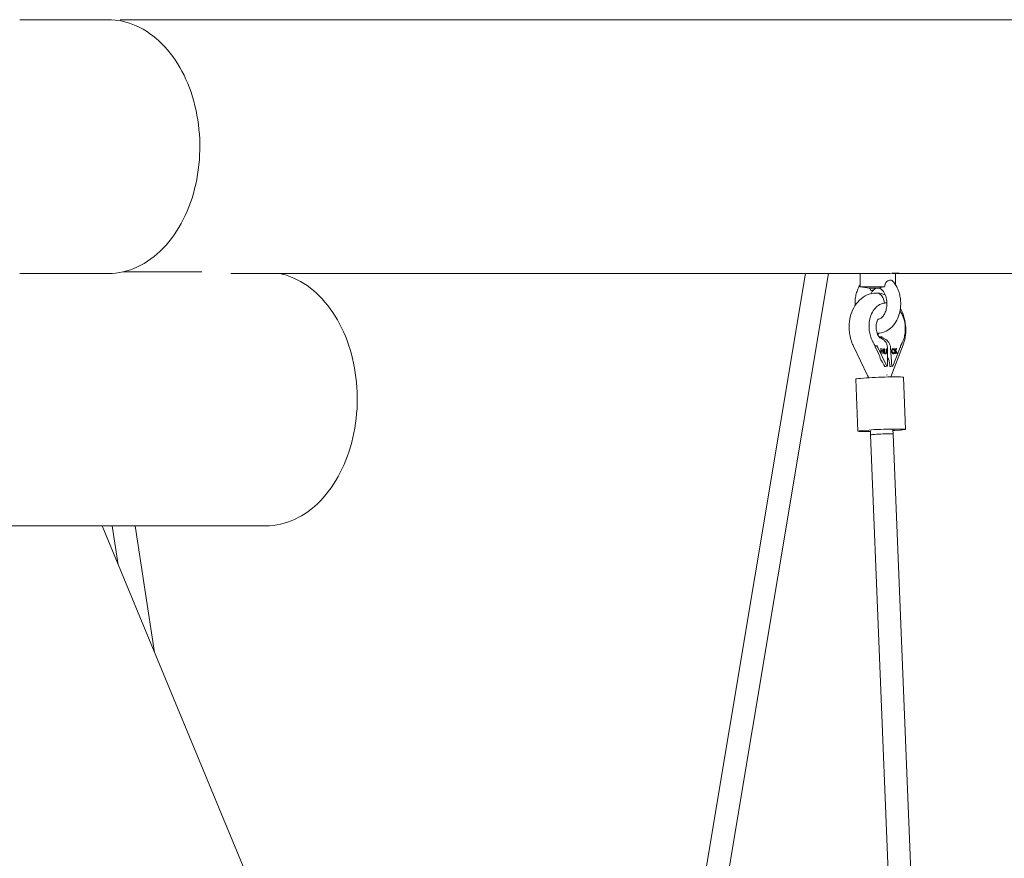
# Model space of a CAD drawing. Units: millimetres. Extents: x 0 to 10767, y -185 to 9144.
# Drawn here: x 6914 to 7612, y 5290 to 5884 of the extents above; entities that cross this region are included whole.
import ezdxf

# ---------------------------------------------------------------- set-up
doc = ezdxf.new("R2010")
doc.units = ezdxf.units.MM

# ---------------------------------------------------------------- blocks, each defined once
blk = doc.blocks.new('A$C7FC00E61')
at = {"color": 0, "linetype": 'Continuous', "lineweight": 0, "extrusion": (-2.22045e-16, 1, -2.22045e-16)}
for p, q in [((6913.88, 5884.3), (6976.53, 5884.3)), ((6985.1, 5884.3), (7535.09, 5884.3)), ((7544.15, 5884.3), (8100.78, 5884.3)), ((7043.08, 5705.47), (6987.02, 5705.47)), ((6913.88, 5704.3), (6976.53, 5704.3)), ((7063.52, 5704.3), (7509.93, 5704.3)), ((7471.16, 5704.3), (7306.5, 4718.67)), ((7487.38, 5704.3), (7318.06, 4690.76)), ((7509.93, 5704.33), (7513.6, 5704.33)), ((7509.93, 5704.33), (7509.93, 5695.03)), ((7513.6, 5704.33), (7531.35, 5704.33)), ((7532.93, 5704.3), (7535.09, 5704.3)), ((7535.03, 5704.3), (7535.03, 5696.36)), ((7544.15, 5704.3), (8074.62, 5704.3)), ((7513.6, 5695.03), (7509.93, 5695.03)), ((7516.48, 5694.05), (7509.93, 5695.03)), ((7527.23, 5695.03), (7513.6, 5695.03)), ((7518.24, 5694.05), (7516.48, 5694.05)), ((7523.97, 5694.05), (7518.24, 5694.05)), ((7527.4, 5683.42), (7527.97, 5683.47)), ((7523.38, 5659.4), (7525.21, 5659.4)), ((7524.63, 5659.09), (7524.67, 5658.54)), ((7505.12, 5652.92), (7515.21, 5632.04)), ((7520.64, 5652.81), (7520.63, 5653.07)), ((7520.77, 5653.09), (7520.76, 5653.09)), ((7520.77, 5653.09), (7521.33, 5653.14)), ((7520.97, 5651.76), (7522.96, 5647.64)), ((7528.79, 5638.6), (7522.38, 5651.88)), ((7524.82, 5651.15), (7524.57, 5651.17)), ((7524.57, 5651.17), (7524.61, 5647.69)), ((7524.57, 5651.15), (7524.68, 5651.14)), ((7524.68, 5651.14), (7524.82, 5651.15)), ((7524.68, 5651.14), (7524.69, 5649.68)), ((7524.69, 5649.68), (7524.83, 5649.69)), ((7524.69, 5649.68), (7525.95, 5649.61)), ((7524.7, 5649.34), (7524.84, 5649.35)), ((7524.7, 5649.34), (7524.71, 5647.69)), ((7524.83, 5649.69), (7524.82, 5651.15)), ((7526.09, 5649.62), (7524.83, 5649.69)), ((7524.84, 5649.35), (7526.09, 5649.28)), ((7524.85, 5647.68), (7524.84, 5649.35)), ((7525.95, 5649.61), (7526.09, 5649.62)), ((7526.08, 5651.08), (7526.09, 5649.62)), ((7526.32, 5651.06), (7526.08, 5651.08)), ((7526.08, 5651.05), (7526.18, 5651.05)), ((7526.09, 5649.28), (7526.11, 5647.6)), ((7526.18, 5651.05), (7526.32, 5651.06)), ((7526.18, 5651.05), (7526.22, 5647.59)), ((7526.36, 5647.58), (7526.32, 5651.06)), ((7527.18, 5651.01), (7526.94, 5651.02)), ((7526.94, 5651.02), (7526.96, 5648.92)), ((7526.94, 5651), (7527.04, 5651)), ((7527.04, 5651), (7527.18, 5651.01)), ((7527.04, 5651), (7527.06, 5648.9)), ((7527.2, 5648.91), (7527.18, 5651.01)), ((7528.32, 5650.94), (7528.34, 5648.84)), ((7528.57, 5650.92), (7528.32, 5650.94)), ((7528.32, 5650.92), (7528.43, 5650.91)), ((7528.43, 5650.91), (7528.57, 5650.92)), ((7528.43, 5650.91), (7528.45, 5648.81)), ((7528.59, 5648.82), (7528.57, 5650.92)), ((7529.25, 5651.65), (7529.38, 5638.6)), ((7532.45, 5638.6), (7531.52, 5651.65)), ((7540.44, 5653.87), (7531.74, 5631.04)), ((7538.37, 5651.88), (7533.03, 5638.6)), ((7533.07, 5650.66), (7533.21, 5650.67)), ((7533.94, 5650.09), (7533.81, 5650.03)), ((7533.82, 5649.98), (7534.08, 5650.1)), ((7533.94, 5650.09), (7534.08, 5650.1)), ((7534.64, 5651.1), (7534.37, 5651.09)), ((7534.37, 5651.09), (7534.62, 5647.58)), ((7534.37, 5651.08), (7534.5, 5651.09)), ((7534.5, 5651.09), (7534.64, 5651.1)), ((7534.5, 5651.09), (7534.62, 5649.35)), ((7534.62, 5649.35), (7534.76, 5649.36)), ((7534.76, 5649.36), (7534.64, 5651.1)), ((7534.95, 5649.38), (7534.66, 5648.8)), ((7535.65, 5651.16), (7534.76, 5649.36)), ((7534.8, 5648.81), (7535.1, 5649.39)), ((7534.95, 5649.38), (7535.1, 5649.39)), ((7535.1, 5649.39), (7535.95, 5647.66)), ((7535.87, 5651.18), (7535.12, 5649.7)), ((7535.12, 5649.7), (7535.26, 5649.71)), ((7535.12, 5649.7), (7536.16, 5647.67)), ((7535.26, 5649.71), (7536.01, 5651.19)), ((7536.3, 5647.68), (7535.26, 5649.71)), ((7536.01, 5651.19), (7535.65, 5651.16)), ((7535.65, 5651.16), (7535.87, 5651.18)), ((7535.87, 5651.18), (7536.01, 5651.19)), ((7538.62, 5652.9), (7538.61, 5653.16)), ((7524.61, 5647.69), (7524.85, 5647.68)), ((7526.11, 5647.6), (7526.36, 5647.58)), ((7527.72, 5647.73), (7527.86, 5647.74)), ((7533.41, 5647.84), (7533.26, 5647.83)), ((7533.93, 5648.71), (7534.07, 5648.66)), ((7534.21, 5648.67), (7533.94, 5648.77)), ((7534.07, 5648.66), (7534.21, 5648.67)), ((7534.62, 5647.58), (7534.89, 5647.59)), ((7534.66, 5648.8), (7534.8, 5648.81)), ((7534.66, 5648.8), (7534.75, 5647.58)), ((7534.89, 5647.59), (7534.8, 5648.81)), ((7535.95, 5647.66), (7536.3, 5647.68)), ((7526.78, 5639.74), (7527.38, 5638.49)), ((7527.38, 5638.49), (7528.79, 5638.6)), ((7527.97, 5638.49), (7527.38, 5638.49)), ((7529.38, 5638.6), (7527.97, 5638.49)), ((7529.38, 5638.6), (7528.79, 5638.6)), ((7530.95, 5639.74), (7531.04, 5638.49)), ((7531.04, 5638.49), (7532.45, 5638.6)), ((7531.04, 5638.49), (7531.62, 5638.49)), ((7533.03, 5638.6), (7531.62, 5638.49)), ((7533.03, 5638.6), (7532.45, 5638.6)), ((7506.77, 5629.52), (7508.27, 5592.58)), ((7510.28, 5630.01), (7514.51, 5630.35)), ((7531.47, 5631.04), (7537.13, 5631.04)), ((7540.65, 5630.84), (7542.14, 5593.9)), ((7511.77, 5593.07), (7516.01, 5593.41)), ((7532.97, 5594.1), (7538.62, 5594.1)), ((7533.2, 5593.56), (7533.32, 5590.57)), ((7538.64, 5593.41), (7534.4, 5593.07)), ((7517.23, 5592.38), (7511.79, 5592.38)), ((7517.21, 5592.92), (7517.33, 5589.92)), ((7582.93, 3968.85), (7517.33, 5589.92)), ((7598.92, 3969.5), (7533.32, 5590.57)), ((7088.18, 5525.47), (6892.32, 5525.47)), ((7579.24, 4060.23), (6972.31, 5525.47)), ((6979.51, 5525.47), (6983.74, 5497.87)), ((6995.7, 5525.47), (7009.45, 5435.81))]:
    blk.add_line(p, q, dxfattribs=at)
at = {"color": 0, "linetype": 'Continuous', "lineweight": 0}
for centre, major_axis, ratio, start_param, end_param in [((7521.52, 5682.52), (0, 8), 0.707107, -1.460501, 0), ((7518.76, 5630.01), (-11.99, -0.49), 0.040401, -0.786216, 0), ((7523, 5630.35), (-11.99, -0.49), 0.040401, -2.357012, -0.786216), ((7528.66, 5630.35), (11.99, 0.49), 0.040401, 0, 0.784581), ((7525.33, 5590.25), (-7.99, -0.32), 0.040401, -2.357012, 0), ((7525.33, 5590.25), (7.99, 0.32), 0.040401, 0, 0.784581)]:
    blk.add_ellipse(centre, major_axis=major_axis, ratio=ratio, start_param=start_param, end_param=end_param, dxfattribs=at)
at = {"color": 0, "linetype": 'Continuous', "lineweight": 0, "extrusion": (4.93038e-32, -2.22045e-16, -1)}
for centre, major_axis, ratio, start_param, end_param in [((7521.52, 5682.52), (0, 8), 0.707107, 0, 1.460501), ((7523.27, 5665.53), (0.53, -6.57), 0.705952, -0.380068, -0.211621), ((7524.77, 5639.24), (-0.54, 8.74), 0.707522, 0.908744, 1.557352), ((7523.49, 5631.83), (7.48, -2.85), 0.396075, -0.919762, -0.871095), ((7530.15, 5593.41), (11.99, 0.49), 0.040401, -0.784581, 0.786216), ((7520.26, 5593.07), (-11.99, -0.49), 0.040401, -0.784581, 0.786216)]:
    blk.add_ellipse(centre, major_axis=major_axis, ratio=ratio, start_param=start_param, end_param=end_param, dxfattribs=at)
at = {"color": 0, "linetype": 'Continuous', "lineweight": 0, "extrusion": (6.16298e-32, -2.22045e-16, -1)}
for centre, major_axis, ratio, start_param, end_param in [((7519.43, 5647.36), (4.39, -7.83), 0.363535, -1.405661, -0.850922), ((7520.6, 5639.24), (-6, 8.1), 0.552034, 1.484615, 1.901676)]:
    blk.add_ellipse(centre, major_axis=major_axis, ratio=ratio, start_param=start_param, end_param=end_param, dxfattribs=at)
at = {"color": 0, "linetype": 'Continuous', "lineweight": 0, "extrusion": (5.54668e-32, -2.22045e-16, -1)}
for centre, major_axis, end_param in [((7524.49, 5593.41), (11.99, 0.49), -0.784581), ((7525.92, 5593.07), (-11.99, -0.49), -2.224434)]:
    blk.add_ellipse(centre, major_axis=major_axis, ratio=0.040401, start_param=-2.355377, end_param=end_param, dxfattribs=at)
at = {"color": 0, "linetype": 'Continuous', "lineweight": 0, "extrusion": (4.31408e-32, -2.22045e-16, -1)}
blk.add_ellipse((7525.33, 5590.25), major_axis=(-7.99, -0.32), ratio=0.040401, start_param=0, end_param=0.786216, dxfattribs=at)
at = {"color": 0, "linetype": 'Continuous', "lineweight": 0, "extrusion": (5.08446e-32, -2.22045e-16, -1)}
blk.add_ellipse((7525.33, 5590.25), major_axis=(7.99, 0.32), ratio=0.040401, start_param=-2.355377, end_param=0, dxfattribs=at)
at = {"color": 0, "linetype": 'Continuous', "lineweight": 0}
for points, knots in [([(6976.53, 5884.3), (6983.33, 5884.3), (6990.12, 5882.82), (7003.08, 5877.08), (7009.23, 5872.76), (7020.2, 5861.81), (7025.02, 5855.18), (7032.94, 5840.27), (7036.05, 5832), (7040.32, 5814.55), (7041.48, 5805.39), (7041.62, 5795.93), (7041.62, 5795.67), (7041.63, 5795.4)], [6.283185, 6.283185, 6.283185, 6.283185, 6.586811, 6.586811, 6.897625, 6.897625, 7.209288, 7.209288, 7.520952, 7.520952, 7.832615, 7.832615, 7.841501, 7.841501, 7.841501, 7.841501]), ([(7535.82, 5884.14), (7535.24, 5884.14), (7534.74, 5884.15), (7534.08, 5884.18), (7533.91, 5884.21), (7533.91, 5884.25), (7534.08, 5884.28), (7534.74, 5884.3), (7535.24, 5884.3), (7536.39, 5884.28), (7537.13, 5884.26), (7538.22, 5884.22), (7538.52, 5884.2), (7538.83, 5884.19)], [-3.919006, -3.919006, -3.919006, -3.919006, -3.674068, -3.674068, -3.42913, -3.42913, -3.184192, -3.184192, -2.939254, -2.939254, -2.694316, -2.694316, -2.604713, -2.604713, -2.604713, -2.604713]), ([(7544.15, 5884.3), (7543.76, 5884.3), (7543.34, 5884.3), (7542.1, 5884.28), (7541.23, 5884.25), (7539.6, 5884.21), (7538.73, 5884.18), (7537.12, 5884.15), (7536.39, 5884.14), (7535.82, 5884.14)], [-0.8696167, -0.8696167, -0.8696167, -0.8696167, -0.7348137, -0.7348137, -0.4898759, -0.4898759, -0.244938, -0.244938, 0, 0, 0, 0]), ([(7041.63, 5795.4), (7041.71, 5786.06), (7040.74, 5776.7), (7036.77, 5758.82), (7033.77, 5750.3), (7025.98, 5734.9), (7021.2, 5728.02), (7010.2, 5716.61), (7003.99, 5712.07), (6990.81, 5705.96), (6983.86, 5704.35), (6976.77, 5704.3), (6976.65, 5704.3), (6976.53, 5704.3)], [1.558315, 1.558315, 1.558315, 1.558315, 1.874971, 1.874971, 2.191626, 2.191626, 2.508282, 2.508282, 2.824937, 2.824937, 3.136259, 3.136259, 3.141593, 3.141593, 3.141593, 3.141593]), ([(7098.68, 5704.3), (7101.91, 5703.58), (7105.09, 5702.52), (7114.74, 5698.25), (7120.89, 5693.93), (7131.9, 5682.94), (7136.75, 5676.24), (7144.72, 5661.19), (7147.83, 5652.83), (7152.06, 5635.22), (7153.19, 5625.97), (7153.29, 5616.29), (7153.29, 5615.88), (7153.29, 5615.47)], [0.157122, 0.157122, 0.157122, 0.157122, 0.303625, 0.303625, 0.61444, 0.61444, 0.928599, 0.928599, 1.242759, 1.242759, 1.556918, 1.556918, 1.570796, 1.570796, 1.570796, 1.570796]), ([(7531.35, 5699.75), (7530.95, 5699.75), (7530.53, 5699.65), (7529.66, 5699.27), (7529.22, 5698.98), (7528.41, 5698.18), (7528.06, 5697.69), (7527.54, 5696.6), (7527.32, 5695.93), (7527.23, 5695.03)], [-3.3524133, -3.3524133, -3.3524133, -3.3524133, -3.184191, -3.184191, -3.0027888, -3.0027888, -2.8055447, -2.8055447, -2.6210832, -2.6210832, -2.6210832, -2.6210832]), ([(7532.97, 5699.05), (7532.86, 5699.17), (7532.74, 5699.27), (7532.27, 5699.6), (7531.88, 5699.73), (7531.42, 5699.75), (7531.39, 5699.75), (7531.35, 5699.75)], [-3.6145586, -3.6145586, -3.6145586, -3.6145586, -3.5466117, -3.5466117, -3.3659434, -3.3659434, -3.3524133, -3.3524133, -3.3524133, -3.3524133]), ([(7540.41, 5704.41), (7539.88, 5704.4), (7539.34, 5704.38), (7538.01, 5704.34), (7537.14, 5704.32), (7535.54, 5704.3), (7534.81, 5704.3), (7533.65, 5704.32), (7533.15, 5704.34), (7532.49, 5704.4), (7532.33, 5704.44), (7532.33, 5704.52), (7532.49, 5704.56), (7533.15, 5704.61), (7533.65, 5704.62), (7534.23, 5704.62)], [-1.624913, -1.624913, -1.624913, -1.624913, -1.469627, -1.469627, -1.224689, -1.224689, -0.979751, -0.979751, -0.734814, -0.734814, -0.489876, -0.489876, -0.244938, -0.244938, 0, 0, 0, 0]), ([(7538.69, 5683.03), (7538.69, 5684.22), (7538.62, 5685.41), (7538.31, 5687.76), (7538.08, 5688.92), (7537.46, 5691.18), (7537.08, 5692.28), (7536.16, 5694.4), (7535.63, 5695.41), (7534.41, 5697.33), (7533.73, 5698.22), (7532.97, 5699.05)], [4.712389, 4.712389, 4.712389, 4.712389, 4.895642, 4.895642, 5.0788951, 5.0788951, 5.2621481, 5.2621481, 5.4454012, 5.4454012, 5.6286542, 5.6286542, 5.6286542, 5.6286542]), ([(7534.23, 5704.62), (7534.81, 5704.62), (7535.54, 5704.61), (7537.14, 5704.56), (7538.01, 5704.52), (7539.64, 5704.44), (7540.51, 5704.4), (7542.11, 5704.34), (7542.84, 5704.32), (7543.68, 5704.3), (7543.92, 5704.3), (7544.15, 5704.3)], [0, 0, 0, 0, 0.244938, 0.244938, 0.489876, 0.489876, 0.734814, 0.734814, 0.979751, 0.979751, 1.089886, 1.089886, 1.089886, 1.089886]), ([(7509.93, 5696.36), (7509.32, 5695.4), (7508.79, 5694.39), (7507.88, 5692.28), (7507.49, 5691.18), (7506.88, 5688.92), (7506.65, 5687.76), (7506.34, 5685.41), (7506.27, 5684.22), (7506.27, 5683.03)], [0.8386545, 0.8386545, 0.8386545, 0.8386545, 1.0210372, 1.0210372, 1.2042902, 1.2042902, 1.3875433, 1.3875433, 1.5707963, 1.5707963, 1.5707963, 1.5707963]), ([(7518.24, 5692.37), (7517.99, 5692.37), (7517.77, 5692.44), (7517.31, 5692.72), (7517.1, 5692.98), (7516.83, 5693.51), (7516.74, 5693.78), (7516.67, 5694.05)], [-1.4433123, -1.4433123, -1.4433123, -1.4433123, -1.3793096, -1.3793096, -1.2880649, -1.2880649, -1.2186871, -1.2186871, -1.2186871, -1.2186871]), ([(7520.02, 5693.18), (7519.63, 5692.87), (7519.23, 5692.48), (7518.45, 5691.52), (7518.08, 5690.95), (7517.69, 5690.22), (7517.65, 5690.13), (7517.61, 5690.05)], [0.5050639, 0.5050639, 0.5050639, 0.5050639, 0.7182104, 0.7182104, 0.9313569, 0.9313569, 0.958901, 0.958901, 0.958901, 0.958901]), ([(7520.99, 5694.05), (7520.68, 5693.74), (7520.36, 5693.44), (7519.71, 5692.93), (7519.37, 5692.71), (7518.77, 5692.45), (7518.52, 5692.38), (7518.26, 5692.37), (7518.25, 5692.37), (7518.24, 5692.37)], [-1.6706982, -1.6706982, -1.6706982, -1.6706982, -1.5892312, -1.5892312, -1.5093967, -1.5093967, -1.446258, -1.446258, -1.4433123, -1.4433123, -1.4433123, -1.4433123]), ([(7527.23, 5695.03), (7527.02, 5695), (7526.81, 5694.96), (7525.73, 5694.75), (7525.05, 5694.57), (7524.28, 5694.27), (7524.07, 5694.16), (7523.97, 5694.05)], [-2.9233248, -2.9233248, -2.9233248, -2.9233248, -2.8456023, -2.8456023, -2.5033504, -2.5033504, -2.2799081, -2.2799081, -2.2799081, -2.2799081]), ([(7523.97, 5694.05), (7524.28, 5693.74), (7524.6, 5693.44), (7524.93, 5693.18), (7524.93, 5693.18), (7524.94, 5693.18)], [-1.67069819, -1.67069819, -1.67069819, -1.67069819, -1.58923122, -1.58923122, -1.58863482, -1.58863482, -1.58863482, -1.58863482]), ([(7528.89, 5683.03), (7528.89, 5683.92), (7528.83, 5684.81), (7528.56, 5686.54), (7528.37, 5687.37), (7527.86, 5688.93), (7527.56, 5689.65), (7526.88, 5690.95), (7526.5, 5691.52), (7525.73, 5692.48), (7525.32, 5692.87), (7524.94, 5693.18)], [4.712389, 4.712389, 4.712389, 4.712389, 4.925535, 4.925535, 5.138682, 5.138682, 5.351828, 5.351828, 5.564975, 5.564975, 5.778121, 5.778121, 5.778121, 5.778121]), ([(7502.13, 5665.12), (7502.04, 5667.41), (7502.19, 5669.71), (7503, 5674.2), (7503.66, 5676.38), (7505.51, 5680.5), (7506.7, 5682.43), (7509.67, 5685.86), (7511.45, 5687.35), (7515.34, 5689.46), (7517.41, 5690.14), (7519.75, 5690.42), (7519.97, 5690.44), (7520.19, 5690.46)], [4.712389, 4.712389, 4.712389, 4.712389, 5.015134, 5.015134, 5.317878, 5.317878, 5.620623, 5.620623, 5.923367, 5.923367, 6.198038, 6.198038, 6.226112, 6.226112, 6.226112, 6.226112]), ([(7520.19, 5690.46), (7520.28, 5690.47), (7520.37, 5690.48), (7520.54, 5690.49), (7520.63, 5690.49), (7520.81, 5690.5), (7520.9, 5690.5), (7521.08, 5690.51), (7521.17, 5690.51), (7521.34, 5690.52), (7521.43, 5690.52), (7521.52, 5690.52)], [6.22611193, 6.22611193, 6.22611193, 6.22611193, 6.2375266, 6.2375266, 6.24894128, 6.24894128, 6.26035595, 6.26035595, 6.27177063, 6.27177063, 6.2831853, 6.2831853, 6.2831853, 6.2831853]), ([(7527.67, 5689.35), (7525.95, 5690.02), (7524.11, 5690.42), (7522, 5690.51), (7521.76, 5690.52), (7521.52, 5690.52)], [6.0120792, 6.0120792, 6.0120792, 6.0120792, 6.2528074, 6.2528074, 6.2831853, 6.2831853, 6.2831853, 6.2831853]), ([(7527.4, 5683.42), (7526.12, 5683.32), (7524.85, 5682.93), (7522.51, 5681.66), (7521.42, 5680.77), (7519.52, 5678.58), (7518.7, 5677.28), (7517.4, 5674.38), (7516.91, 5672.79), (7516.31, 5669.44), (7516.19, 5667.7), (7516.26, 5665.95)], [0.057073, 0.057073, 0.057073, 0.057073, 0.359818, 0.359818, 0.662563, 0.662563, 0.965307, 0.965307, 1.268052, 1.268052, 1.570796, 1.570796, 1.570796, 1.570796]), ([(7522.48, 5662.13), (7524.1, 5662.13), (7525.71, 5662.44), (7528.81, 5663.64), (7530.27, 5664.54), (7533.01, 5666.9), (7534.24, 5668.4), (7536.26, 5671.73), (7537.05, 5673.56), (7538.19, 5677.4), (7538.53, 5679.42), (7538.68, 5681.98), (7538.69, 5682.51), (7538.69, 5683.03)], [3.141593, 3.141593, 3.141593, 3.141593, 3.407847, 3.407847, 3.688651, 3.688651, 4.002764, 4.002764, 4.316923, 4.316923, 4.631082, 4.631082, 4.712389, 4.712389, 4.712389, 4.712389]), ([(7522.6, 5671.94), (7523.02, 5671.95), (7523.45, 5672.05), (7524.45, 5672.51), (7525.04, 5672.91), (7526.15, 5674.05), (7526.68, 5674.77), (7527.59, 5676.44), (7527.98, 5677.4), (7528.56, 5679.47), (7528.76, 5680.59), (7528.88, 5682.17), (7528.89, 5682.6), (7528.89, 5683.03)], [3.169035, 3.169035, 3.169035, 3.169035, 3.455752, 3.455752, 3.769911, 3.769911, 4.057203, 4.057203, 4.3323, 4.3323, 4.608961, 4.608961, 4.712389, 4.712389, 4.712389, 4.712389]), ([(7538.19, 5677.81), (7538.38, 5677.54), (7538.56, 5677.27), (7539.63, 5675.52), (7540.36, 5673.88), (7541.44, 5670.38), (7541.77, 5668.52), (7541.91, 5666.45), (7541.92, 5666.25), (7541.93, 5666.05)], [7.108538, 7.108538, 7.108538, 7.108538, 7.171234, 7.171234, 7.4949598, 7.4949598, 7.8189638, 7.8189638, 7.8539816, 7.8539816, 7.8539816, 7.8539816]), ([(7542.3, 5665.77), (7542.2, 5668.15), (7541.84, 5670.52), (7540.6, 5675.1), (7539.72, 5677.31), (7538.55, 5679.43), (7538.51, 5679.49), (7538.47, 5679.56)], [4.712389, 4.712389, 4.712389, 4.712389, 5.0265482, 5.0265482, 5.3407075, 5.3407075, 5.3509108, 5.3509108, 5.3509108, 5.3509108]), ([(7524.01, 5658.77), (7524.01, 5658.77), (7523.88, 5658.85), (7523.49, 5659.25), (7523.26, 5659.53), (7522.8, 5660.25), (7522.56, 5660.69), (7522.11, 5661.72), (7521.91, 5662.31), (7521.57, 5663.6), (7521.44, 5664.29), (7521.29, 5665.72), (7521.27, 5666.45), (7521.33, 5667.85), (7521.41, 5668.52), (7521.66, 5669.72), (7521.81, 5670.26), (7522.15, 5671.14), (7522.33, 5671.49), (7522.64, 5672.02), (7522.78, 5672.18), (7522.89, 5672.31), (7522.91, 5672.32), (7522.91, 5672.32)], [3.553433, 3.553433, 3.553433, 3.553433, 3.800558, 3.800558, 4.006802, 4.006802, 4.205802, 4.205802, 4.409195, 4.409195, 4.618874, 4.618874, 4.831865, 4.831865, 5.043142, 5.043142, 5.248546, 5.248546, 5.448161, 5.448161, 5.650091, 5.650091, 5.757198, 5.757198, 5.757198, 5.757198]), ([(7505.12, 5652.92), (7504.76, 5653.67), (7504.43, 5654.44), (7503.83, 5656.01), (7503.56, 5656.81), (7503.1, 5658.43), (7502.9, 5659.25), (7502.57, 5660.91), (7502.43, 5661.75), (7502.23, 5663.43), (7502.16, 5664.27), (7502.13, 5665.12)], [4.1537897, 4.1537897, 4.1537897, 4.1537897, 4.2655095, 4.2655095, 4.3772294, 4.3772294, 4.4889493, 4.4889493, 4.6006691, 4.6006691, 4.712389, 4.712389, 4.712389, 4.712389]), ([(7516.26, 5665.95), (7516.29, 5665.31), (7516.34, 5664.67), (7516.5, 5663.39), (7516.6, 5662.75), (7516.85, 5661.49), (7517, 5660.87), (7517.35, 5659.65), (7517.55, 5659.06), (7517.99, 5657.89), (7518.24, 5657.32), (7518.5, 5656.77)], [1.5707963, 1.5707963, 1.5707963, 1.5707963, 1.6825162, 1.6825162, 1.7942361, 1.7942361, 1.9059559, 1.9059559, 2.0176758, 2.0176758, 2.1293956, 2.1293956, 2.1293956, 2.1293956]), ([(7541.93, 5666.05), (7541.95, 5665.4), (7541.95, 5664.76), (7541.9, 5663.48), (7541.85, 5662.84), (7541.7, 5661.58), (7541.6, 5660.96), (7541.35, 5659.74), (7541.2, 5659.14), (7540.85, 5657.98), (7540.65, 5657.41), (7540.43, 5656.86)], [1.5707963, 1.5707963, 1.5707963, 1.5707963, 1.6825162, 1.6825162, 1.794236, 1.794236, 1.9059559, 1.9059559, 2.0176758, 2.0176758, 2.1293956, 2.1293956, 2.1293956, 2.1293956]), ([(7540.44, 5653.87), (7540.72, 5654.62), (7540.97, 5655.38), (7541.41, 5656.93), (7541.6, 5657.72), (7541.91, 5659.3), (7542.03, 5660.1), (7542.21, 5661.71), (7542.27, 5662.52), (7542.33, 5664.14), (7542.33, 5664.95), (7542.3, 5665.77)], [4.176014, 4.176014, 4.176014, 4.176014, 4.283289, 4.283289, 4.390564, 4.390564, 4.497839, 4.497839, 4.605114, 4.605114, 4.712389, 4.712389, 4.712389, 4.712389]), ([(7518.5, 5656.77), (7518.63, 5656.51), (7518.76, 5656.25), (7519.02, 5655.74), (7519.16, 5655.49), (7519.44, 5654.99), (7519.58, 5654.74), (7519.87, 5654.25), (7520.02, 5654.01), (7520.32, 5653.53), (7520.47, 5653.3), (7520.63, 5653.07)], [2.1293956, 2.1293956, 2.1293956, 2.1293956, 2.1640047, 2.1640047, 2.1986137, 2.1986137, 2.2332227, 2.2332227, 2.2678317, 2.2678317, 2.3024244, 2.3024244, 2.3024244, 2.3024244]), ([(7522.96, 5662.14), (7522.96, 5662.14), (7522.96, 5662.14), (7522.87, 5661.59), (7522.74, 5661.09), (7522.6, 5660.64)], [8.1407704, 8.1407704, 8.1407704, 8.1407704, 8.1417091, 8.1417091, 8.323656, 8.323656, 8.323656, 8.323656]), ([(7523.38, 5659.4), (7523.55, 5659.45), (7523.72, 5659.48), (7524.07, 5659.55), (7524.25, 5659.57), (7524.6, 5659.6), (7524.78, 5659.6), (7525.13, 5659.6), (7525.31, 5659.59), (7525.49, 5659.57)], [0.0017223, 0.0017223, 0.0017223, 0.0017223, 0.0750427, 0.0750427, 0.1504909, 0.1504909, 0.2259039, 0.2259039, 0.300921, 0.300921, 0.300921, 0.300921]), ([(7528.03, 5655.72), (7527.99, 5655.78), (7527.95, 5655.83), (7527.51, 5656.4), (7527.05, 5656.91), (7526.04, 5657.78), (7525.5, 5658.13), (7524.66, 5658.55), (7524.31, 5658.7), (7523.94, 5658.81)], [-4.6923868, -4.6923868, -4.6923868, -4.6923868, -4.6689578, -4.6689578, -4.4350937, -4.4350937, -4.2012295, -4.2012295, -4.0515927, -4.0515927, -4.0515927, -4.0515927]), ([(7524.77, 5659.19), (7524.76, 5659.19), (7524.76, 5659.18), (7524.76, 5659.18), (7524.71, 5659.16), (7524.67, 5659.15), (7524.63, 5659.11), (7524.62, 5659.1), (7524.63, 5659.07), (7524.65, 5659.06), (7524.69, 5659.05), (7524.71, 5659.04), (7524.75, 5659.03), (7524.76, 5659.03), (7524.78, 5659.03)], [0.31976483, 0.31976483, 0.31976483, 0.31976483, 0.32135409, 0.32135409, 0.32135409, 0.3424375, 0.3424375, 0.36310334, 0.36310334, 0.3813318, 0.3813318, 0.39416172, 0.39416172, 0.40024442, 0.40024442, 0.40024442, 0.40024442]), ([(7524.78, 5659.03), (7524.89, 5659.01), (7524.99, 5658.99), (7525.7, 5658.85), (7526.29, 5658.65), (7527.35, 5658.13), (7527.91, 5657.78), (7528.97, 5656.91), (7529.48, 5656.4), (7529.95, 5655.83), (7529.99, 5655.78), (7530.03, 5655.72)], [-3.5451683, -3.5451683, -3.5451683, -3.5451683, -3.5029494, -3.5029494, -3.2701894, -3.2701894, -3.0363252, -3.0363252, -2.802461, -2.802461, -2.7790321, -2.7790321, -2.7790321, -2.7790321]), ([(7540.43, 5656.86), (7540.33, 5656.6), (7540.22, 5656.34), (7539.99, 5655.82), (7539.88, 5655.57), (7539.64, 5655.07), (7539.52, 5654.82), (7539.27, 5654.34), (7539.14, 5654.09), (7538.88, 5653.62), (7538.75, 5653.39), (7538.61, 5653.16)], [2.1293956, 2.1293956, 2.1293956, 2.1293956, 2.1638877, 2.1638877, 2.1983798, 2.1983798, 2.2328718, 2.2328718, 2.2673639, 2.2673639, 2.3018387, 2.3018387, 2.3018387, 2.3018387]), ([(7520.76, 5653.09), (7520.74, 5653.09), (7520.72, 5653.08), (7520.69, 5653.06), (7520.68, 5653.04), (7520.65, 5652.99), (7520.64, 5652.94), (7520.63, 5652.77), (7520.65, 5652.64), (7520.74, 5652.31), (7520.83, 5652.06), (7520.97, 5651.76)], [0.0000024, 0.0000024, 0.0000024, 0.0000024, 0.0089815, 0.0089815, 0.0181506, 0.0181506, 0.0377646, 0.0377646, 0.0658521, 0.0658521, 0.102817, 0.102817, 0.102817, 0.102817]), ([(7520.63, 5653.07), (7520.63, 5653.07), (7520.63, 5653.07), (7520.65, 5653.08), (7520.66, 5653.08), (7520.7, 5653.08), (7520.73, 5653.09), (7520.76, 5653.09)], [-0.03280933, -0.03280933, -0.03280933, -0.03280933, -0.02624026, -0.02624026, -0.01464045, -0.01464045, -0.00000849, -0.00000849, -0.00000849, -0.00000849]), ([(7521.34, 5653.14), (7521.36, 5653.14), (7521.39, 5653.14), (7521.45, 5653.14), (7521.48, 5653.15), (7521.59, 5653.15), (7521.66, 5653.15), (7521.78, 5653.16), (7521.83, 5653.16), (7521.95, 5653.16), (7522.03, 5653.17), (7522.15, 5653.17), (7522.19, 5653.17), (7522.24, 5653.17), (7522.26, 5653.17), (7522.31, 5653.17), (7522.33, 5653.17), (7522.33, 5653.17)], [-0.00493597, -0.00493597, -0.00493597, -0.00493597, -0.004680127, -0.004680127, -0.004422753, -0.004422753, -0.003867184, -0.003867184, -0.003383127, -0.003383127, -0.001820578, -0.001820578, -0.001040457, -0.001040457, -0.000650399, -0.000650399, 0, 0, 0, 0]), ([(7522.38, 5651.88), (7522.26, 5652.12), (7522.12, 5652.37), (7521.87, 5652.72), (7521.77, 5652.85), (7521.61, 5653), (7521.55, 5653.05), (7521.46, 5653.1), (7521.43, 5653.12), (7521.38, 5653.13), (7521.36, 5653.14), (7521.34, 5653.14)], [0, 0, 0, 0, 0.0854605, 0.0854605, 0.1303728, 0.1303728, 0.1525557, 0.1525557, 0.1610581, 0.1610581, 0.1693691, 0.1693691, 0.1693691, 0.1693691]), ([(7529.25, 5651.65), (7529.25, 5652.02), (7529.22, 5652.43), (7529.1, 5653.21), (7529.01, 5653.59), (7528.8, 5654.26), (7528.67, 5654.61), (7528.36, 5655.22), (7528.19, 5655.49), (7528.03, 5655.72)], [-2.669583, -2.669583, -2.669583, -2.669583, -2.5581261, -2.5581261, -2.4466692, -2.4466692, -2.3352071, -2.3352071, -2.2349024, -2.2349024, -2.2349024, -2.2349024]), ([(7530.03, 5655.72), (7530.22, 5655.49), (7530.4, 5655.22), (7530.75, 5654.61), (7530.91, 5654.26), (7531.15, 5653.59), (7531.27, 5653.21), (7531.44, 5652.43), (7531.49, 5652.02), (7531.52, 5651.65)], [2.2349024, 2.2349024, 2.2349024, 2.2349024, 2.3352071, 2.3352071, 2.4466692, 2.4466692, 2.5581261, 2.5581261, 2.669583, 2.669583, 2.669583, 2.669583]), ([(7533.2, 5651.07), (7533.18, 5651.07), (7533.14, 5651.07), (7533.07, 5651.05), (7533.01, 5651.03), (7532.95, 5651.01), (7532.89, 5650.97), (7532.84, 5650.94), (7532.78, 5650.89), (7532.73, 5650.84), (7532.68, 5650.78), (7532.63, 5650.72), (7532.59, 5650.65), (7532.55, 5650.57), (7532.52, 5650.49), (7532.48, 5650.4), (7532.45, 5650.31), (7532.43, 5650.21), (7532.4, 5650.11), (7532.39, 5650), (7532.37, 5649.88), (7532.36, 5649.76), (7532.36, 5649.63), (7532.36, 5649.5), (7532.36, 5649.36), (7532.37, 5649.27), (7532.37, 5649.22)], [0, 0, 0, 0, 0.037189, 0.073862, 0.110123, 0.14567, 0.181511, 0.21707, 0.252926, 0.289547, 0.326138, 0.363121, 0.400501, 0.438671, 0.477709, 0.517891, 0.559351, 0.602252, 0.646416, 0.691758, 0.738715, 0.787163, 0.837483, 0.889565, 0.943796, 1, 1, 1, 1]), ([(7532.37, 5649.22), (7532.37, 5649.18), (7532.38, 5649.08), (7532.4, 5648.94), (7532.42, 5648.81), (7532.44, 5648.68), (7532.47, 5648.56), (7532.5, 5648.44), (7532.53, 5648.32), (7532.57, 5648.22), (7532.61, 5648.11), (7532.65, 5648.02), (7532.7, 5647.93), (7532.74, 5647.85), (7532.79, 5647.78), (7532.84, 5647.71), (7532.89, 5647.66), (7532.94, 5647.61), (7533, 5647.57), (7533.05, 5647.53), (7533.11, 5647.5), (7533.17, 5647.48), (7533.24, 5647.46), (7533.3, 5647.45), (7533.37, 5647.44), (7533.42, 5647.44), (7533.44, 5647.44)], [0, 0, 0, 0, 0.056482, 0.111187, 0.16428, 0.215522, 0.26556, 0.314044, 0.361395, 0.407773, 0.452601, 0.495135, 0.535797, 0.574837, 0.612243, 0.648372, 0.683284, 0.717405, 0.750985, 0.784651, 0.818646, 0.853203, 0.888326, 0.92442, 0.961678, 1, 1, 1, 1]), ([(7533.07, 5650.66), (7533.06, 5650.66), (7533.03, 5650.66), (7532.99, 5650.65), (7532.94, 5650.64), (7532.9, 5650.62), (7532.86, 5650.59), (7532.82, 5650.57), (7532.78, 5650.53), (7532.74, 5650.5), (7532.71, 5650.45), (7532.68, 5650.41), (7532.65, 5650.36), (7532.62, 5650.3), (7532.6, 5650.24), (7532.58, 5650.17), (7532.56, 5650.1), (7532.54, 5650.02), (7532.52, 5649.94), (7532.51, 5649.85), (7532.5, 5649.76), (7532.5, 5649.66), (7532.49, 5649.56), (7532.49, 5649.46), (7532.5, 5649.34), (7532.5, 5649.27), (7532.51, 5649.23)], [0.0087805, 0.0087805, 0.0087805, 0.0087805, 0.0369019, 0.072974, 0.1079802, 0.1425613, 0.1764641, 0.2098906, 0.2432404, 0.2768689, 0.310908, 0.345087, 0.3806981, 0.4174386, 0.4553166, 0.4949043, 0.5360167, 0.5791027, 0.6240205, 0.6707336, 0.7199556, 0.771014, 0.8244033, 0.8802552, 0.9390037, 1, 1, 1, 1]), ([(7532.51, 5649.23), (7532.51, 5649.17), (7532.52, 5649.06), (7532.54, 5648.9), (7532.56, 5648.74), (7532.59, 5648.6), (7532.63, 5648.48), (7532.67, 5648.36), (7532.71, 5648.25), (7532.76, 5648.16), (7532.81, 5648.08), (7532.87, 5648.01), (7532.93, 5647.95), (7532.99, 5647.9), (7533.05, 5647.86), (7533.12, 5647.84), (7533.19, 5647.83), (7533.24, 5647.83), (7533.26, 5647.83)], [0, 0, 0, 0, 0.090758, 0.17565, 0.255306, 0.329955, 0.39993, 0.465292, 0.527056, 0.58557, 0.641196, 0.694326, 0.745429, 0.795527, 0.84523, 0.895057, 0.946612, 1, 1, 1, 1]), ([(7532.65, 5649.24), (7532.64, 5649.28), (7532.64, 5649.36), (7532.64, 5649.47), (7532.64, 5649.57), (7532.64, 5649.68), (7532.64, 5649.77), (7532.65, 5649.86), (7532.66, 5649.95), (7532.68, 5650.03), (7532.7, 5650.11), (7532.72, 5650.18), (7532.74, 5650.25), (7532.76, 5650.31), (7532.79, 5650.37), (7532.82, 5650.42), (7532.85, 5650.47), (7532.88, 5650.51), (7532.92, 5650.54), (7532.96, 5650.58), (7533, 5650.6), (7533.04, 5650.63), (7533.08, 5650.65), (7533.13, 5650.66), (7533.18, 5650.67), (7533.21, 5650.67), (7533.23, 5650.68)], [0, 0, 0, 0, 0.060996, 0.119745, 0.175597, 0.228986, 0.280044, 0.329266, 0.37598, 0.420897, 0.463983, 0.505096, 0.544683, 0.582561, 0.619302, 0.654913, 0.689092, 0.723131, 0.75676, 0.790109, 0.823536, 0.857439, 0.89202, 0.927026, 0.963098, 1, 1, 1, 1]), ([(7533.41, 5647.84), (7533.38, 5647.84), (7533.33, 5647.84), (7533.26, 5647.85), (7533.2, 5647.88), (7533.13, 5647.91), (7533.07, 5647.96), (7533.01, 5648.02), (7532.95, 5648.09), (7532.9, 5648.17), (7532.85, 5648.26), (7532.81, 5648.37), (7532.77, 5648.49), (7532.74, 5648.62), (7532.71, 5648.76), (7532.68, 5648.91), (7532.66, 5649.07), (7532.65, 5649.18), (7532.65, 5649.24)], [0, 0, 0, 0, 0.053388, 0.104943, 0.15477, 0.204473, 0.254571, 0.305674, 0.358804, 0.41443, 0.472944, 0.534708, 0.60007, 0.670045, 0.744694, 0.82435, 0.909242, 1, 1, 1, 1]), ([(7533.12, 5651.06), (7533.12, 5651.06), (7533.15, 5651.06), (7533.2, 5651.06), (7533.27, 5651.04), (7533.34, 5651.02), (7533.4, 5650.98), (7533.47, 5650.94), (7533.53, 5650.89), (7533.59, 5650.83), (7533.64, 5650.77), (7533.69, 5650.69), (7533.74, 5650.61), (7533.79, 5650.52), (7533.83, 5650.43), (7533.87, 5650.32), (7533.91, 5650.21), (7533.93, 5650.13), (7533.94, 5650.09)], [0.0460393, 0.0460393, 0.0460393, 0.0460393, 0.0613878, 0.1212544, 0.1796347, 0.2373308, 0.2945129, 0.3517155, 0.4094731, 0.4683972, 0.5282318, 0.5891501, 0.6513336, 0.7155359, 0.7823243, 0.8517583, 0.9239599, 1, 1, 1, 1]), ([(7534.08, 5650.1), (7534.07, 5650.14), (7534.05, 5650.22), (7534.01, 5650.33), (7533.97, 5650.44), (7533.93, 5650.54), (7533.88, 5650.62), (7533.84, 5650.71), (7533.78, 5650.78), (7533.73, 5650.85), (7533.67, 5650.9), (7533.61, 5650.95), (7533.55, 5650.99), (7533.48, 5651.03), (7533.41, 5651.05), (7533.34, 5651.07), (7533.27, 5651.07), (7533.23, 5651.07), (7533.2, 5651.07)], [0, 0, 0, 0, 0.07604, 0.148242, 0.217676, 0.284464, 0.348666, 0.41085, 0.471768, 0.531603, 0.590527, 0.648284, 0.705487, 0.762669, 0.820365, 0.878746, 0.938612, 1, 1, 1, 1]), ([(7533.23, 5650.68), (7533.24, 5650.68), (7533.27, 5650.68), (7533.32, 5650.67), (7533.37, 5650.66), (7533.42, 5650.64), (7533.46, 5650.62), (7533.5, 5650.59), (7533.54, 5650.55), (7533.58, 5650.51), (7533.61, 5650.47), (7533.65, 5650.41), (7533.68, 5650.36), (7533.71, 5650.29), (7533.74, 5650.22), (7533.77, 5650.15), (7533.8, 5650.06), (7533.81, 5650.01), (7533.82, 5649.98)], [0, 0, 0, 0, 0.061334, 0.119807, 0.177081, 0.233026, 0.28895, 0.344086, 0.399548, 0.456353, 0.514475, 0.574885, 0.637568, 0.703427, 0.771761, 0.843942, 0.920479, 1, 1, 1, 1]), ([(7538.32, 5653.17), (7538.32, 5653.17), (7538.34, 5653.17), (7538.38, 5653.17), (7538.4, 5653.17), (7538.44, 5653.17), (7538.46, 5653.17), (7538.53, 5653.17), (7538.57, 5653.16), (7538.6, 5653.16), (7538.61, 5653.16), (7538.61, 5653.16), (7538.61, 5653.16), (7538.61, 5653.16)], [-0.2036967, -0.2036967, -0.2036967, -0.2036967, -0.1768578, -0.1768578, -0.1607619, -0.1607619, -0.12857, -0.12857, -0.0640909, -0.0640909, -0.044112, -0.044112, -0.0408805, -0.0408805, -0.0408805, -0.0408805]), ([(7538.62, 5652.9), (7538.62, 5652.81), (7538.61, 5652.7), (7538.55, 5652.37), (7538.47, 5652.12), (7538.37, 5651.88)], [0.0495049, 0.0495049, 0.0495049, 0.0495049, 0.0906158, 0.0906158, 0.1829076, 0.1829076, 0.1829076, 0.1829076]), ([(7526.96, 5648.92), (7526.96, 5648.88), (7526.96, 5648.8), (7526.96, 5648.68), (7526.97, 5648.58), (7526.97, 5648.48), (7526.98, 5648.39), (7526.99, 5648.32), (7527, 5648.25), (7527, 5648.21), (7527.01, 5648.19)], [0, 0, 0, 0, 0.172644, 0.330968, 0.475999, 0.607811, 0.725537, 0.830325, 0.921348, 1, 1, 1, 1]), ([(7527.01, 5648.19), (7527.01, 5648.16), (7527.03, 5648.11), (7527.05, 5648.03), (7527.08, 5647.95), (7527.12, 5647.88), (7527.16, 5647.82), (7527.2, 5647.75), (7527.25, 5647.69), (7527.3, 5647.64), (7527.35, 5647.59), (7527.41, 5647.54), (7527.47, 5647.51), (7527.53, 5647.47), (7527.6, 5647.45), (7527.67, 5647.43), (7527.74, 5647.41), (7527.79, 5647.41), (7527.81, 5647.41)], [0, 0, 0, 0, 0.059504, 0.117725, 0.175552, 0.233415, 0.291358, 0.350215, 0.410744, 0.472311, 0.535002, 0.59789, 0.661173, 0.725918, 0.79162, 0.858639, 0.928345, 1, 1, 1, 1]), ([(7527.06, 5648.9), (7527.06, 5648.87), (7527.06, 5648.81), (7527.06, 5648.73), (7527.06, 5648.66), (7527.07, 5648.6), (7527.07, 5648.54), (7527.07, 5648.5), (7527.07, 5648.46), (7527.07, 5648.44), (7527.08, 5648.43)], [0, 0, 0, 0, 0.190727, 0.363404, 0.516534, 0.650123, 0.765672, 0.863212, 0.941303, 1, 1, 1, 1]), ([(7527.08, 5648.43), (7527.08, 5648.4), (7527.09, 5648.33), (7527.11, 5648.24), (7527.13, 5648.16), (7527.16, 5648.08), (7527.2, 5648.01), (7527.25, 5647.95), (7527.31, 5647.89), (7527.37, 5647.84), (7527.44, 5647.79), (7527.51, 5647.76), (7527.58, 5647.74), (7527.63, 5647.73), (7527.65, 5647.73)], [0, 0, 0, 0, 0.087013, 0.168182, 0.24524, 0.319409, 0.393628, 0.47179, 0.555, 0.645723, 0.738113, 0.826853, 0.913942, 1, 1, 1, 1]), ([(7527.22, 5648.44), (7527.22, 5648.45), (7527.21, 5648.47), (7527.21, 5648.51), (7527.21, 5648.55), (7527.21, 5648.61), (7527.21, 5648.67), (7527.2, 5648.74), (7527.2, 5648.82), (7527.2, 5648.88), (7527.2, 5648.91)], [0, 0, 0, 0, 0.058697, 0.136788, 0.234328, 0.349877, 0.483466, 0.636596, 0.809273, 1, 1, 1, 1]), ([(7527.8, 5647.74), (7527.77, 5647.74), (7527.72, 5647.75), (7527.65, 5647.77), (7527.58, 5647.8), (7527.51, 5647.85), (7527.45, 5647.9), (7527.39, 5647.96), (7527.34, 5648.02), (7527.3, 5648.09), (7527.27, 5648.17), (7527.25, 5648.25), (7527.23, 5648.35), (7527.22, 5648.41), (7527.22, 5648.44)], [0, 0, 0, 0, 0.086058, 0.173147, 0.261887, 0.354277, 0.445, 0.52821, 0.606372, 0.680591, 0.75476, 0.831818, 0.912987, 1, 1, 1, 1]), ([(7527.65, 5647.73), (7527.67, 5647.73), (7527.7, 5647.73), (7527.72, 5647.73), (7527.72, 5647.73)], [0, 0, 0, 0, 0.08274182, 0.08625352, 0.08625352, 0.08625352, 0.08625352]), ([(7528.32, 5648.3), (7528.32, 5648.27), (7528.31, 5648.21), (7528.28, 5648.13), (7528.25, 5648.05), (7528.22, 5647.99), (7528.18, 5647.93), (7528.13, 5647.88), (7528.08, 5647.83), (7528.03, 5647.8), (7527.97, 5647.77), (7527.92, 5647.75), (7527.86, 5647.74), (7527.82, 5647.74), (7527.8, 5647.74)], [0, 0, 0, 0, 0.090332, 0.177079, 0.260253, 0.342761, 0.423326, 0.504459, 0.585766, 0.669186, 0.752401, 0.83465, 0.917258, 1, 1, 1, 1]), ([(7527.81, 5647.41), (7527.83, 5647.41), (7527.88, 5647.41), (7527.94, 5647.41), (7528.01, 5647.42), (7528.07, 5647.44), (7528.12, 5647.47), (7528.18, 5647.5), (7528.23, 5647.54), (7528.28, 5647.59), (7528.32, 5647.64), (7528.37, 5647.7), (7528.4, 5647.75), (7528.44, 5647.81), (7528.47, 5647.87), (7528.49, 5647.94), (7528.52, 5648), (7528.53, 5648.08), (7528.55, 5648.15), (7528.56, 5648.23), (7528.57, 5648.31), (7528.58, 5648.41), (7528.58, 5648.5), (7528.59, 5648.6), (7528.59, 5648.71), (7528.59, 5648.79), (7528.59, 5648.82)], [0, 0, 0, 0, 0.045393, 0.089531, 0.132013, 0.173791, 0.214849, 0.255697, 0.296161, 0.337172, 0.377893, 0.417172, 0.45517, 0.492315, 0.528829, 0.564952, 0.600926, 0.63669, 0.673631, 0.713151, 0.75453, 0.798653, 0.845242, 0.894264, 0.945847, 1, 1, 1, 1]), ([(7528.45, 5648.81), (7528.45, 5648.77), (7528.45, 5648.7), (7528.45, 5648.59), (7528.44, 5648.49), (7528.44, 5648.39), (7528.43, 5648.3), (7528.42, 5648.22), (7528.41, 5648.14), (7528.39, 5648.06), (7528.37, 5647.99), (7528.35, 5647.93), (7528.33, 5647.86), (7528.3, 5647.8), (7528.26, 5647.74), (7528.23, 5647.68), (7528.18, 5647.63), (7528.14, 5647.58), (7528.09, 5647.53), (7528.04, 5647.49), (7527.98, 5647.46), (7527.93, 5647.43), (7527.88, 5647.42), (7527.85, 5647.41), (7527.84, 5647.41)], [0, 0, 0, 0, 0.0541534, 0.1057361, 0.1547576, 0.2013474, 0.2454702, 0.286849, 0.3263689, 0.3633099, 0.3990743, 0.4350482, 0.4711705, 0.5076855, 0.5448295, 0.5828275, 0.622107, 0.6628278, 0.7038388, 0.744303, 0.7851508, 0.8262093, 0.8679874, 0.8877217, 0.8877217, 0.8877217, 0.8877217]), ([(7528.34, 5648.84), (7528.34, 5648.81), (7528.34, 5648.74), (7528.34, 5648.65), (7528.34, 5648.57), (7528.34, 5648.5), (7528.34, 5648.44), (7528.33, 5648.38), (7528.33, 5648.34), (7528.33, 5648.31), (7528.32, 5648.3)], [0, 0, 0, 0, 0.180776, 0.345003, 0.493991, 0.626505, 0.74261, 0.843666, 0.929804, 1, 1, 1, 1]), ([(7534.07, 5648.66), (7534.07, 5648.61), (7534.06, 5648.52), (7534.04, 5648.38), (7534.02, 5648.25), (7533.99, 5648.14), (7533.95, 5648.03), (7533.92, 5647.93), (7533.87, 5647.84), (7533.82, 5647.76), (7533.77, 5647.68), (7533.71, 5647.62), (7533.65, 5647.57), (7533.59, 5647.52), (7533.52, 5647.49), (7533.45, 5647.46), (7533.4, 5647.45), (7533.38, 5647.44)], [0, 0, 0, 0, 0.0797265, 0.1553496, 0.2271475, 0.2954452, 0.3609631, 0.4234487, 0.484045, 0.5429677, 0.6005228, 0.6566692, 0.7124463, 0.7680173, 0.8240812, 0.8811976, 0.9366198, 0.9366198, 0.9366198, 0.9366198]), ([(7533.94, 5648.77), (7533.93, 5648.73), (7533.93, 5648.66), (7533.92, 5648.56), (7533.9, 5648.46), (7533.88, 5648.37), (7533.86, 5648.29), (7533.84, 5648.22), (7533.81, 5648.15), (7533.77, 5648.09), (7533.73, 5648.03), (7533.69, 5647.98), (7533.65, 5647.94), (7533.61, 5647.91), (7533.56, 5647.88), (7533.51, 5647.86), (7533.46, 5647.85), (7533.42, 5647.84), (7533.41, 5647.84)], [0, 0, 0, 0, 0.082597, 0.160572, 0.234934, 0.304718, 0.371662, 0.435546, 0.49733, 0.556734, 0.614084, 0.670256, 0.725318, 0.779032, 0.833403, 0.887728, 0.942883, 1, 1, 1, 1]), ([(7533.44, 5647.44), (7533.47, 5647.45), (7533.52, 5647.45), (7533.59, 5647.47), (7533.66, 5647.5), (7533.73, 5647.53), (7533.8, 5647.58), (7533.86, 5647.63), (7533.91, 5647.7), (7533.96, 5647.77), (7534.01, 5647.85), (7534.06, 5647.94), (7534.1, 5648.04), (7534.13, 5648.15), (7534.16, 5648.26), (7534.18, 5648.39), (7534.2, 5648.53), (7534.21, 5648.62), (7534.21, 5648.67)], [0, 0, 0, 0, 0.060418, 0.118802, 0.175919, 0.231983, 0.287554, 0.343331, 0.399477, 0.457032, 0.515955, 0.576551, 0.639037, 0.704555, 0.772852, 0.84465, 0.920274, 1, 1, 1, 1]), ([(7515.21, 5632.04), (7515.26, 5631.94), (7515.31, 5631.82), (7515.4, 5631.57), (7515.45, 5631.43), (7515.53, 5631.14), (7515.57, 5630.99), (7515.63, 5630.71), (7515.65, 5630.57), (7515.67, 5630.44)], [1.012197, 1.012197, 1.012197, 1.012197, 1.1239169, 1.1239169, 1.2356367, 1.2356367, 1.3473566, 1.3473566, 1.4391931, 1.4391931, 1.4391931, 1.4391931]), ([(7153.29, 5615.47), (7153.29, 5606.2), (7152.25, 5596.93), (7148.19, 5579.24), (7145.16, 5570.82), (7137.35, 5555.62), (7132.57, 5548.84), (7121.62, 5537.59), (7115.45, 5533.12), (7102.31, 5527.08), (7095.35, 5525.5), (7088.32, 5525.47), (7088.25, 5525.47), (7088.18, 5525.47)], [1.570796, 1.570796, 1.570796, 1.570796, 1.884956, 1.884956, 2.199115, 2.199115, 2.513274, 2.513274, 2.827433, 2.827433, 3.138658, 3.138658, 3.141593, 3.141593, 3.141593, 3.141593])]:
    blk.add_open_spline(points, degree=3, knots=knots, dxfattribs=at)
for points in [[(7506.27, 5683.03), (7506.27, 5682.56), (7506.28, 5682.09), (7506.3, 5681.62)], [(7527.97, 5683.47), (7528.27, 5683.49), (7528.58, 5683.5), (7528.89, 5683.49)], [(7521.98, 5662.14), (7522.15, 5662.14), (7522.31, 5662.13), (7522.48, 5662.13)], [(7521.33, 5653.14), (7521.33, 5653.14), (7521.33, 5653.14), (7521.34, 5653.14)]]:
    blk.add_open_spline(points, degree=3, dxfattribs=at)

msp = doc.modelspace()

# ---------------------------------------------------------------- block references
msp.add_blockref('A$C7FC00E61', (0, 0))

doc.saveas('drawing.dxf')
